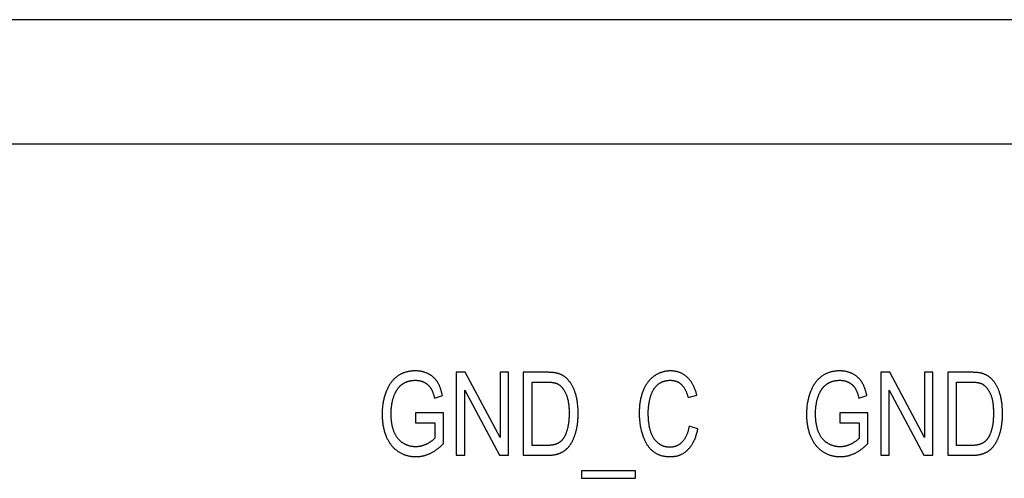
# Model space of a CAD drawing. Units: millimetres. Extents: x 1010 to 5033, y -1131 to 1713.
# Drawn here: x 2032 to 2056, y -286 to -275 of the extents above; entities that cross this region are included whole.
import ezdxf

# ---------------------------------------------------------------- set-up
doc = ezdxf.new("R2010")
doc.units = ezdxf.units.MM
doc.header["$LTSCALE"] = 23.1
doc.layers.get('0').update_dxf_attribs({"linetype": 'CONTINUOUS'})

msp = doc.modelspace()

# ---------------------------------------------------------------- linework, layer by layer
at = {"linetype": 'Continuous'}
for p, q in [((2233.747, -275.309), (1733.747, -275.309)), ((2233.747, -278.309), (1733.747, -278.309)), ((2042.995, -283.809), (2042.778, -283.809)), ((2042.778, -283.809), (2042.778, -285.809)), ((2043.836, -285.379), (2042.995, -283.809)), ((2044.039, -283.809), (2043.836, -283.809)), ((2043.836, -283.809), (2043.836, -285.379)), ((2044.039, -285.809), (2044.039, -283.809)), ((2044.394, -283.809), (2044.394, -285.809)), ((2053.232, -283.809), (2053.015, -283.809)), ((2053.015, -283.809), (2053.015, -285.809)), ((2054.073, -285.379), (2053.232, -283.809)), ((2054.276, -283.809), (2054.073, -283.809)), ((2054.073, -283.809), (2054.073, -285.379)), ((2054.276, -285.809), (2054.276, -283.809)), ((2054.631, -283.809), (2054.631, -285.809)), ((2044.606, -284.045), (2044.942, -284.045)), ((2044.606, -285.573), (2044.606, -284.045)), ((2054.843, -284.045), (2055.179, -284.045)), ((2054.843, -285.573), (2054.843, -284.045)), ((2042.981, -285.809), (2042.981, -284.238)), ((2042.981, -284.238), (2043.821, -285.809)), ((2053.218, -285.809), (2053.218, -284.238)), ((2053.218, -284.238), (2054.058, -285.809)), ((2042.253, -284.434), (2042.444, -284.369)), ((2048.369, -284.419), (2048.578, -284.358)), ((2052.49, -284.434), (2052.681, -284.369)), ((2042.468, -284.789), (2041.79, -284.79)), ((2041.79, -284.79), (2041.79, -285.025)), ((2042.468, -285.531), (2042.468, -284.789)), ((2052.705, -284.789), (2052.027, -284.79)), ((2052.027, -284.79), (2052.027, -285.025)), ((2052.705, -285.531), (2052.705, -284.789)), ((2041.79, -285.025), (2042.261, -285.025)), ((2042.261, -285.025), (2042.261, -285.397)), ((2048.605, -285.175), (2048.393, -285.108)), ((2052.027, -285.025), (2052.498, -285.025)), ((2052.498, -285.025), (2052.498, -285.397)), ((2044.948, -285.573), (2044.606, -285.573)), ((2055.185, -285.573), (2054.843, -285.573)), ((2042.778, -285.809), (2042.981, -285.809)), ((2043.821, -285.809), (2044.039, -285.809)), ((2044.394, -285.809), (2044.975, -285.809)), ((2053.015, -285.809), (2053.218, -285.809)), ((2054.058, -285.809), (2054.276, -285.809)), ((2054.631, -285.809), (2055.212, -285.809)), ((2047.104, -286.187), (2045.802, -286.187)), ((2045.802, -286.187), (2045.802, -286.364)), ((2047.104, -286.364), (2047.104, -286.187)), ((2045.802, -286.364), (2047.104, -286.364))]:
    msp.add_line(p, q, dxfattribs=at)
for points in [[(2041.789, -283.775), (2041.783, -283.775), (2041.765, -283.775), (2041.747, -283.776), (2041.73, -283.777), (2041.713, -283.778), (2041.696, -283.78), (2041.679, -283.782), (2041.662, -283.784), (2041.646, -283.787), (2041.63, -283.79), (2041.614, -283.793), (2041.598, -283.797), (2041.582, -283.801), (2041.567, -283.805), (2041.552, -283.81), (2041.537, -283.814), (2041.522, -283.82), (2041.507, -283.825), (2041.492, -283.831), (2041.478, -283.837), (2041.471, -283.84), (2041.463, -283.844), (2041.449, -283.85), (2041.435, -283.857), (2041.421, -283.865), (2041.407, -283.873), (2041.394, -283.881), (2041.38, -283.889), (2041.367, -283.898)], [(2042.102, -283.846), (2042.09, -283.84), (2042.078, -283.834), (2042.066, -283.829), (2042.054, -283.824), (2042.041, -283.819), (2042.029, -283.815), (2042.017, -283.811), (2042.004, -283.807), (2041.992, -283.803), (2041.979, -283.799), (2041.966, -283.796), (2041.953, -283.793), (2041.94, -283.79), (2041.927, -283.788), (2041.914, -283.785), (2041.901, -283.783), (2041.887, -283.781), (2041.874, -283.78), (2041.86, -283.778), (2041.846, -283.777), (2041.832, -283.776), (2041.818, -283.776), (2041.804, -283.775), (2041.789, -283.775)], [(2045.23, -283.838), (2045.221, -283.835), (2045.211, -283.833), (2045.201, -283.83), (2045.19, -283.828), (2045.178, -283.826), (2045.166, -283.824), (2045.153, -283.822), (2045.139, -283.82), (2045.125, -283.818), (2045.109, -283.816), (2045.093, -283.815), (2045.077, -283.813), (2045.059, -283.812), (2045.04, -283.811), (2045.021, -283.811), (2045.001, -283.81), (2044.979, -283.809), (2044.957, -283.809), (2044.394, -283.809)], [(2047.946, -283.775), (2047.93, -283.775), (2047.915, -283.776), (2047.9, -283.777), (2047.885, -283.778), (2047.87, -283.779), (2047.855, -283.781), (2047.841, -283.783), (2047.826, -283.785), (2047.812, -283.788), (2047.797, -283.791), (2047.79, -283.793), (2047.783, -283.794), (2047.769, -283.798), (2047.755, -283.802), (2047.741, -283.806), (2047.727, -283.811), (2047.713, -283.816), (2047.7, -283.821), (2047.686, -283.826), (2047.672, -283.832), (2047.659, -283.838), (2047.645, -283.845), (2047.632, -283.852), (2047.618, -283.859), (2047.605, -283.866), (2047.592, -283.874), (2047.578, -283.883), (2047.565, -283.891), (2047.557, -283.897)], [(2048.349, -283.928), (2048.339, -283.919), (2048.328, -283.909), (2048.317, -283.9), (2048.306, -283.891), (2048.295, -283.883), (2048.283, -283.875), (2048.272, -283.867), (2048.26, -283.86), (2048.248, -283.853), (2048.236, -283.846), (2048.224, -283.84), (2048.212, -283.833), (2048.206, -283.83), (2048.199, -283.827), (2048.187, -283.822), (2048.174, -283.817), (2048.161, -283.812), (2048.148, -283.807), (2048.135, -283.803), (2048.122, -283.799), (2048.108, -283.795), (2048.094, -283.792), (2048.08, -283.789), (2048.066, -283.786), (2048.052, -283.783), (2048.037, -283.781), (2048.023, -283.779), (2048.008, -283.778), (2047.993, -283.777), (2047.977, -283.776), (2047.962, -283.775), (2047.946, -283.775), (2047.946, -283.775)], [(2052.026, -283.775), (2052.02, -283.775), (2052.002, -283.775), (2051.984, -283.776), (2051.967, -283.777), (2051.95, -283.778), (2051.933, -283.78), (2051.916, -283.782), (2051.899, -283.784), (2051.883, -283.787), (2051.867, -283.79), (2051.851, -283.793), (2051.835, -283.797), (2051.819, -283.801), (2051.804, -283.805), (2051.789, -283.81), (2051.773, -283.814), (2051.759, -283.82), (2051.744, -283.825), (2051.729, -283.831), (2051.715, -283.837), (2051.707, -283.84), (2051.7, -283.844), (2051.686, -283.85), (2051.672, -283.857), (2051.658, -283.865), (2051.644, -283.873), (2051.631, -283.881), (2051.617, -283.889), (2051.604, -283.898)], [(2052.339, -283.846), (2052.327, -283.84), (2052.315, -283.834), (2052.303, -283.829), (2052.29, -283.824), (2052.278, -283.819), (2052.266, -283.815), (2052.254, -283.811), (2052.241, -283.807), (2052.228, -283.803), (2052.216, -283.799), (2052.203, -283.796), (2052.19, -283.793), (2052.177, -283.79), (2052.164, -283.788), (2052.151, -283.785), (2052.137, -283.783), (2052.124, -283.781), (2052.11, -283.78), (2052.097, -283.778), (2052.083, -283.777), (2052.069, -283.776), (2052.055, -283.776), (2052.041, -283.775), (2052.026, -283.775)], [(2055.467, -283.838), (2055.458, -283.835), (2055.448, -283.833), (2055.438, -283.83), (2055.427, -283.828), (2055.415, -283.826), (2055.403, -283.824), (2055.39, -283.822), (2055.376, -283.82), (2055.362, -283.818), (2055.346, -283.816), (2055.33, -283.815), (2055.314, -283.813), (2055.296, -283.812), (2055.277, -283.811), (2055.258, -283.811), (2055.237, -283.81), (2055.216, -283.809), (2055.194, -283.809), (2054.631, -283.809)], [(2041.367, -283.898), (2041.354, -283.907), (2041.342, -283.916), (2041.33, -283.925), (2041.318, -283.935), (2041.306, -283.944), (2041.294, -283.955), (2041.283, -283.965), (2041.271, -283.976), (2041.26, -283.988), (2041.249, -283.999), (2041.239, -284.012), (2041.228, -284.024), (2041.218, -284.037), (2041.207, -284.05), (2041.197, -284.063), (2041.188, -284.077), (2041.178, -284.092), (2041.168, -284.106), (2041.159, -284.122), (2041.15, -284.137), (2041.141, -284.153), (2041.132, -284.17), (2041.124, -284.187), (2041.115, -284.204), (2041.107, -284.222), (2041.099, -284.24), (2041.091, -284.259), (2041.085, -284.274)], [(2041.539, -284.057), (2041.548, -284.053), (2041.556, -284.049), (2041.565, -284.045), (2041.573, -284.041), (2041.582, -284.038), (2041.591, -284.034), (2041.601, -284.031), (2041.61, -284.028), (2041.62, -284.025), (2041.629, -284.022), (2041.639, -284.019), (2041.649, -284.017), (2041.659, -284.015), (2041.67, -284.013), (2041.68, -284.011), (2041.691, -284.009), (2041.702, -284.007), (2041.713, -284.006), (2041.724, -284.005), (2041.735, -284.004), (2041.747, -284.003), (2041.759, -284.002), (2041.771, -284.002), (2041.783, -284.002), (2041.79, -284.002)], [(2041.79, -284.002), (2041.8, -284.002), (2041.81, -284.002), (2041.819, -284.002), (2041.829, -284.003), (2041.838, -284.004), (2041.848, -284.005), (2041.857, -284.006), (2041.866, -284.007), (2041.875, -284.009), (2041.884, -284.01), (2041.893, -284.012), (2041.902, -284.014), (2041.911, -284.016), (2041.92, -284.018), (2041.928, -284.021), (2041.937, -284.024), (2041.945, -284.026), (2041.954, -284.029), (2041.962, -284.033), (2041.97, -284.036), (2041.978, -284.039), (2041.987, -284.043), (2041.995, -284.047), (2042.003, -284.051), (2042.011, -284.055)], [(2042.322, -284.042), (2042.316, -284.032), (2042.31, -284.023), (2042.303, -284.014), (2042.297, -284.005), (2042.29, -283.996), (2042.283, -283.987), (2042.276, -283.979), (2042.269, -283.971), (2042.261, -283.962), (2042.254, -283.954), (2042.246, -283.947), (2042.238, -283.939), (2042.23, -283.932), (2042.221, -283.924), (2042.213, -283.917), (2042.204, -283.91), (2042.195, -283.903), (2042.186, -283.896), (2042.177, -283.89), (2042.167, -283.883), (2042.158, -283.877), (2042.148, -283.871), (2042.138, -283.865), (2042.128, -283.859), (2042.117, -283.854), (2042.107, -283.848), (2042.102, -283.846)], [(2042.444, -284.369), (2042.44, -284.349), (2042.435, -284.329), (2042.43, -284.309), (2042.425, -284.29), (2042.42, -284.272), (2042.415, -284.254), (2042.41, -284.237), (2042.404, -284.22), (2042.399, -284.203), (2042.393, -284.187), (2042.387, -284.172), (2042.381, -284.157), (2042.375, -284.143), (2042.369, -284.128), (2042.362, -284.115), (2042.356, -284.102), (2042.349, -284.089), (2042.343, -284.077), (2042.336, -284.065), (2042.329, -284.053), (2042.322, -284.042)], [(2044.942, -284.045), (2044.96, -284.045), (2044.978, -284.046), (2044.996, -284.046), (2045.013, -284.047), (2045.029, -284.048), (2045.044, -284.049), (2045.059, -284.05), (2045.073, -284.051), (2045.086, -284.053), (2045.099, -284.055), (2045.111, -284.056), (2045.122, -284.058), (2045.133, -284.06), (2045.144, -284.063), (2045.154, -284.065), (2045.163, -284.067), (2045.172, -284.07), (2045.18, -284.072), (2045.188, -284.075), (2045.196, -284.078), (2045.203, -284.08), (2045.21, -284.083), (2045.216, -284.086)], [(2045.465, -283.982), (2045.458, -283.975), (2045.45, -283.967), (2045.443, -283.96), (2045.435, -283.952), (2045.426, -283.945), (2045.418, -283.938), (2045.41, -283.931), (2045.402, -283.925), (2045.393, -283.918), (2045.385, -283.912), (2045.376, -283.906), (2045.367, -283.9), (2045.358, -283.895), (2045.349, -283.889), (2045.34, -283.884), (2045.331, -283.879), (2045.321, -283.874), (2045.312, -283.869), (2045.302, -283.865), (2045.292, -283.86), (2045.282, -283.856), (2045.272, -283.852), (2045.262, -283.848), (2045.252, -283.845), (2045.241, -283.841), (2045.23, -283.838)], [(2045.654, -284.324), (2045.653, -284.319), (2045.647, -284.301), (2045.641, -284.284), (2045.635, -284.267), (2045.629, -284.251), (2045.623, -284.234), (2045.616, -284.219), (2045.61, -284.203), (2045.603, -284.188), (2045.596, -284.173), (2045.588, -284.158), (2045.581, -284.144), (2045.573, -284.13), (2045.565, -284.116), (2045.557, -284.103), (2045.549, -284.089), (2045.54, -284.076), (2045.531, -284.064), (2045.523, -284.051), (2045.513, -284.039), (2045.504, -284.027), (2045.495, -284.015), (2045.485, -284.004), (2045.475, -283.993), (2045.465, -283.982)], [(2047.557, -283.897), (2047.545, -283.905), (2047.532, -283.914), (2047.52, -283.924), (2047.508, -283.934), (2047.496, -283.944), (2047.485, -283.954), (2047.473, -283.964), (2047.462, -283.975), (2047.451, -283.986), (2047.441, -283.998), (2047.43, -284.01), (2047.42, -284.022), (2047.409, -284.034), (2047.399, -284.047), (2047.39, -284.06), (2047.38, -284.074), (2047.371, -284.087), (2047.361, -284.101), (2047.352, -284.116), (2047.344, -284.131), (2047.335, -284.146), (2047.326, -284.162), (2047.318, -284.178), (2047.31, -284.194), (2047.302, -284.211), (2047.295, -284.228), (2047.287, -284.246), (2047.286, -284.25)], [(2047.633, -284.112), (2047.641, -284.105), (2047.649, -284.098), (2047.658, -284.091), (2047.666, -284.085), (2047.675, -284.079), (2047.683, -284.073), (2047.692, -284.067), (2047.701, -284.062), (2047.71, -284.057), (2047.72, -284.052), (2047.729, -284.047), (2047.738, -284.043), (2047.748, -284.039), (2047.758, -284.035), (2047.768, -284.031), (2047.778, -284.027), (2047.788, -284.024), (2047.798, -284.021), (2047.809, -284.018), (2047.819, -284.015), (2047.83, -284.013), (2047.841, -284.011), (2047.852, -284.009), (2047.864, -284.007), (2047.875, -284.005), (2047.887, -284.004), (2047.899, -284.003), (2047.911, -284.002), (2047.923, -284.002), (2047.935, -284.002), (2047.941, -284.002)], [(2047.941, -284.002), (2047.943, -284.002), (2047.953, -284.002), (2047.963, -284.002), (2047.974, -284.003), (2047.984, -284.003), (2047.994, -284.004), (2048.003, -284.006), (2048.013, -284.007), (2048.023, -284.009), (2048.032, -284.011), (2048.041, -284.013), (2048.05, -284.015), (2048.059, -284.017), (2048.068, -284.02), (2048.077, -284.023), (2048.085, -284.026), (2048.093, -284.029), (2048.102, -284.032), (2048.11, -284.036), (2048.114, -284.038), (2048.118, -284.04), (2048.126, -284.044), (2048.134, -284.048), (2048.142, -284.053), (2048.149, -284.057), (2048.157, -284.062), (2048.164, -284.067), (2048.172, -284.072), (2048.179, -284.078), (2048.186, -284.084), (2048.193, -284.089), (2048.2, -284.096), (2048.207, -284.102)], [(2048.578, -284.358), (2048.577, -284.353), (2048.571, -284.331), (2048.566, -284.31), (2048.56, -284.29), (2048.553, -284.269), (2048.547, -284.25), (2048.54, -284.231), (2048.534, -284.212), (2048.526, -284.194), (2048.519, -284.177), (2048.511, -284.159), (2048.504, -284.143), (2048.496, -284.126), (2048.487, -284.111), (2048.479, -284.095), (2048.47, -284.08), (2048.461, -284.066), (2048.452, -284.051), (2048.443, -284.037), (2048.434, -284.024), (2048.424, -284.011), (2048.414, -283.998), (2048.404, -283.986), (2048.393, -283.973), (2048.383, -283.962), (2048.372, -283.95), (2048.361, -283.939), (2048.349, -283.928)], [(2051.604, -283.898), (2051.591, -283.907), (2051.579, -283.916), (2051.567, -283.925), (2051.555, -283.935), (2051.543, -283.944), (2051.531, -283.955), (2051.52, -283.965), (2051.508, -283.976), (2051.497, -283.988), (2051.486, -283.999), (2051.476, -284.012), (2051.465, -284.024), (2051.455, -284.037), (2051.444, -284.05), (2051.434, -284.063), (2051.425, -284.077), (2051.415, -284.092), (2051.405, -284.106), (2051.396, -284.122), (2051.387, -284.137), (2051.378, -284.153), (2051.369, -284.17), (2051.361, -284.187), (2051.352, -284.204), (2051.344, -284.222), (2051.336, -284.24), (2051.328, -284.259), (2051.322, -284.274)], [(2051.776, -284.057), (2051.785, -284.053), (2051.793, -284.049), (2051.802, -284.045), (2051.81, -284.041), (2051.819, -284.038), (2051.828, -284.034), (2051.838, -284.031), (2051.847, -284.028), (2051.857, -284.025), (2051.866, -284.022), (2051.876, -284.019), (2051.886, -284.017), (2051.896, -284.015), (2051.907, -284.013), (2051.917, -284.011), (2051.928, -284.009), (2051.939, -284.007), (2051.95, -284.006), (2051.961, -284.005), (2051.972, -284.004), (2051.984, -284.003), (2051.996, -284.002), (2052.008, -284.002), (2052.02, -284.002), (2052.027, -284.002)], [(2052.027, -284.002), (2052.037, -284.002), (2052.047, -284.002), (2052.056, -284.002), (2052.066, -284.003), (2052.075, -284.004), (2052.085, -284.005), (2052.094, -284.006), (2052.103, -284.007), (2052.112, -284.009), (2052.121, -284.01), (2052.13, -284.012), (2052.139, -284.014), (2052.148, -284.016), (2052.157, -284.018), (2052.165, -284.021), (2052.174, -284.024), (2052.182, -284.026), (2052.191, -284.029), (2052.199, -284.033), (2052.207, -284.036), (2052.215, -284.039), (2052.224, -284.043), (2052.232, -284.047), (2052.24, -284.051), (2052.248, -284.055)], [(2052.559, -284.042), (2052.553, -284.032), (2052.547, -284.023), (2052.54, -284.014), (2052.534, -284.005), (2052.527, -283.996), (2052.52, -283.987), (2052.513, -283.979), (2052.506, -283.971), (2052.498, -283.962), (2052.491, -283.954), (2052.483, -283.947), (2052.475, -283.939), (2052.467, -283.932), (2052.458, -283.924), (2052.45, -283.917), (2052.441, -283.91), (2052.432, -283.903), (2052.423, -283.896), (2052.414, -283.89), (2052.404, -283.883), (2052.395, -283.877), (2052.385, -283.871), (2052.375, -283.865), (2052.365, -283.859), (2052.354, -283.854), (2052.343, -283.848), (2052.339, -283.846)], [(2052.681, -284.369), (2052.677, -284.349), (2052.672, -284.329), (2052.667, -284.309), (2052.662, -284.29), (2052.657, -284.272), (2052.652, -284.254), (2052.647, -284.237), (2052.641, -284.22), (2052.635, -284.203), (2052.63, -284.187), (2052.624, -284.172), (2052.618, -284.157), (2052.612, -284.143), (2052.606, -284.128), (2052.599, -284.115), (2052.593, -284.102), (2052.586, -284.089), (2052.58, -284.077), (2052.573, -284.065), (2052.566, -284.053), (2052.559, -284.042)], [(2055.179, -284.045), (2055.197, -284.045), (2055.215, -284.046), (2055.233, -284.046), (2055.25, -284.047), (2055.266, -284.048), (2055.281, -284.049), (2055.296, -284.05), (2055.31, -284.051), (2055.323, -284.053), (2055.336, -284.055), (2055.348, -284.056), (2055.359, -284.058), (2055.37, -284.06), (2055.381, -284.063), (2055.391, -284.065), (2055.4, -284.067), (2055.409, -284.07), (2055.417, -284.072), (2055.425, -284.075), (2055.433, -284.078), (2055.44, -284.08), (2055.447, -284.083), (2055.453, -284.086)], [(2055.702, -283.982), (2055.695, -283.975), (2055.687, -283.967), (2055.679, -283.96), (2055.671, -283.952), (2055.663, -283.945), (2055.655, -283.938), (2055.647, -283.931), (2055.639, -283.925), (2055.63, -283.918), (2055.621, -283.912), (2055.613, -283.906), (2055.604, -283.9), (2055.595, -283.895), (2055.586, -283.889), (2055.577, -283.884), (2055.568, -283.879), (2055.558, -283.874), (2055.549, -283.869), (2055.539, -283.865), (2055.529, -283.86), (2055.519, -283.856), (2055.509, -283.852), (2055.499, -283.848), (2055.489, -283.845), (2055.478, -283.841), (2055.467, -283.838)], [(2055.891, -284.324), (2055.889, -284.319), (2055.884, -284.301), (2055.878, -284.284), (2055.872, -284.267), (2055.866, -284.251), (2055.86, -284.234), (2055.853, -284.219), (2055.847, -284.203), (2055.84, -284.188), (2055.833, -284.173), (2055.825, -284.158), (2055.818, -284.144), (2055.81, -284.13), (2055.802, -284.116), (2055.794, -284.103), (2055.786, -284.089), (2055.777, -284.076), (2055.768, -284.064), (2055.759, -284.051), (2055.75, -284.039), (2055.741, -284.027), (2055.731, -284.015), (2055.722, -284.004), (2055.712, -283.993), (2055.702, -283.982)], [(2041.085, -284.274), (2041.077, -284.297), (2041.068, -284.321), (2041.06, -284.344), (2041.053, -284.368), (2041.046, -284.391), (2041.039, -284.415), (2041.033, -284.44), (2041.027, -284.464), (2041.022, -284.489), (2041.017, -284.514), (2041.012, -284.539), (2041.008, -284.564), (2041.004, -284.589), (2041, -284.615), (2040.997, -284.641), (2040.995, -284.668), (2040.993, -284.694), (2040.991, -284.721), (2040.99, -284.748), (2040.989, -284.775), (2040.988, -284.803), (2040.988, -284.819)], [(2041.268, -284.4), (2041.27, -284.393), (2041.274, -284.381), (2041.278, -284.37), (2041.283, -284.359), (2041.287, -284.348), (2041.292, -284.337), (2041.296, -284.327), (2041.301, -284.316), (2041.306, -284.306), (2041.311, -284.296), (2041.316, -284.286), (2041.322, -284.276), (2041.327, -284.266), (2041.332, -284.256), (2041.338, -284.247), (2041.344, -284.238), (2041.35, -284.229), (2041.356, -284.22), (2041.362, -284.211), (2041.368, -284.202)], [(2041.368, -284.202), (2041.373, -284.195), (2041.379, -284.188), (2041.385, -284.181), (2041.39, -284.174), (2041.396, -284.167), (2041.402, -284.16), (2041.409, -284.154), (2041.415, -284.147), (2041.422, -284.141), (2041.428, -284.134), (2041.435, -284.128), (2041.442, -284.122), (2041.449, -284.116), (2041.456, -284.111), (2041.464, -284.105), (2041.471, -284.099), (2041.479, -284.094), (2041.487, -284.088), (2041.495, -284.083), (2041.503, -284.078), (2041.512, -284.073), (2041.52, -284.068), (2041.529, -284.063), (2041.538, -284.058), (2041.539, -284.057)], [(2042.011, -284.055), (2042.018, -284.059), (2042.025, -284.063), (2042.033, -284.068), (2042.04, -284.072), (2042.048, -284.077), (2042.055, -284.082), (2042.061, -284.087), (2042.068, -284.091), (2042.075, -284.096), (2042.081, -284.102), (2042.087, -284.107), (2042.093, -284.112), (2042.099, -284.117), (2042.105, -284.123), (2042.111, -284.128), (2042.116, -284.134), (2042.122, -284.14), (2042.127, -284.145), (2042.132, -284.151), (2042.137, -284.157), (2042.141, -284.163), (2042.146, -284.169), (2042.15, -284.175), (2042.155, -284.182), (2042.159, -284.188), (2042.163, -284.195)], [(2042.163, -284.195), (2042.168, -284.203), (2042.173, -284.211), (2042.178, -284.22), (2042.182, -284.23), (2042.187, -284.239), (2042.192, -284.25), (2042.197, -284.26), (2042.202, -284.271), (2042.206, -284.283), (2042.211, -284.295), (2042.216, -284.307), (2042.22, -284.32), (2042.225, -284.333), (2042.229, -284.347), (2042.234, -284.361), (2042.238, -284.376), (2042.242, -284.391), (2042.246, -284.406), (2042.25, -284.423), (2042.253, -284.434)], [(2045.216, -284.086), (2045.224, -284.09), (2045.231, -284.094), (2045.238, -284.098), (2045.246, -284.103), (2045.253, -284.108), (2045.26, -284.113), (2045.268, -284.118), (2045.275, -284.123), (2045.282, -284.129), (2045.289, -284.135), (2045.296, -284.142), (2045.303, -284.148), (2045.31, -284.155), (2045.317, -284.163), (2045.324, -284.17), (2045.331, -284.178), (2045.338, -284.187), (2045.344, -284.195), (2045.351, -284.204), (2045.358, -284.214), (2045.365, -284.223), (2045.371, -284.233), (2045.378, -284.244), (2045.385, -284.255), (2045.391, -284.266), (2045.398, -284.277), (2045.404, -284.29), (2045.411, -284.302), (2045.416, -284.313)], [(2047.286, -284.25), (2047.277, -284.27), (2047.27, -284.291), (2047.262, -284.312), (2047.255, -284.334), (2047.249, -284.356), (2047.242, -284.378), (2047.236, -284.401), (2047.231, -284.424), (2047.225, -284.447), (2047.22, -284.471), (2047.216, -284.495), (2047.211, -284.52), (2047.208, -284.545), (2047.204, -284.571), (2047.201, -284.597), (2047.198, -284.624), (2047.196, -284.651), (2047.194, -284.678), (2047.193, -284.707), (2047.191, -284.735), (2047.191, -284.764), (2047.191, -284.794)], [(2047.459, -284.409), (2047.459, -284.407), (2047.463, -284.393), (2047.467, -284.379), (2047.472, -284.365), (2047.476, -284.352), (2047.481, -284.338), (2047.486, -284.326), (2047.491, -284.313), (2047.497, -284.301), (2047.502, -284.289), (2047.508, -284.277), (2047.514, -284.265), (2047.52, -284.254), (2047.526, -284.243), (2047.533, -284.232), (2047.539, -284.222), (2047.546, -284.211), (2047.553, -284.201), (2047.56, -284.191), (2047.568, -284.182), (2047.575, -284.172), (2047.583, -284.163), (2047.591, -284.154), (2047.599, -284.145), (2047.607, -284.137), (2047.615, -284.128), (2047.624, -284.12), (2047.633, -284.112)], [(2048.207, -284.102), (2048.215, -284.109), (2048.222, -284.116), (2048.229, -284.124), (2048.236, -284.132), (2048.243, -284.14), (2048.249, -284.149), (2048.256, -284.158), (2048.263, -284.167), (2048.27, -284.177), (2048.276, -284.187), (2048.283, -284.198), (2048.289, -284.209), (2048.295, -284.22), (2048.301, -284.232), (2048.308, -284.245), (2048.314, -284.257), (2048.319, -284.271), (2048.325, -284.284), (2048.331, -284.299), (2048.337, -284.313), (2048.342, -284.328), (2048.347, -284.344), (2048.353, -284.36), (2048.358, -284.377), (2048.363, -284.394), (2048.368, -284.412), (2048.369, -284.419)], [(2051.322, -284.274), (2051.314, -284.297), (2051.305, -284.321), (2051.297, -284.344), (2051.29, -284.368), (2051.283, -284.391), (2051.276, -284.415), (2051.27, -284.44), (2051.264, -284.464), (2051.259, -284.489), (2051.254, -284.514), (2051.249, -284.539), (2051.245, -284.564), (2051.241, -284.589), (2051.237, -284.615), (2051.234, -284.641), (2051.232, -284.668), (2051.23, -284.694), (2051.228, -284.721), (2051.227, -284.748), (2051.226, -284.775), (2051.225, -284.803), (2051.225, -284.819)], [(2051.505, -284.4), (2051.507, -284.393), (2051.511, -284.381), (2051.515, -284.37), (2051.52, -284.359), (2051.524, -284.348), (2051.529, -284.337), (2051.533, -284.327), (2051.538, -284.316), (2051.543, -284.306), (2051.548, -284.296), (2051.553, -284.286), (2051.558, -284.276), (2051.564, -284.266), (2051.569, -284.256), (2051.575, -284.247), (2051.581, -284.238), (2051.587, -284.229), (2051.593, -284.22), (2051.599, -284.211), (2051.605, -284.202)], [(2051.605, -284.202), (2051.61, -284.195), (2051.616, -284.188), (2051.622, -284.181), (2051.627, -284.174), (2051.633, -284.167), (2051.639, -284.16), (2051.646, -284.154), (2051.652, -284.147), (2051.659, -284.141), (2051.665, -284.134), (2051.672, -284.128), (2051.679, -284.122), (2051.686, -284.116), (2051.693, -284.111), (2051.701, -284.105), (2051.708, -284.099), (2051.716, -284.094), (2051.724, -284.088), (2051.732, -284.083), (2051.74, -284.078), (2051.749, -284.073), (2051.757, -284.068), (2051.766, -284.063), (2051.775, -284.058), (2051.776, -284.057)], [(2052.248, -284.055), (2052.255, -284.059), (2052.262, -284.063), (2052.27, -284.068), (2052.277, -284.072), (2052.284, -284.077), (2052.292, -284.082), (2052.298, -284.087), (2052.305, -284.091), (2052.312, -284.096), (2052.318, -284.102), (2052.324, -284.107), (2052.33, -284.112), (2052.336, -284.117), (2052.342, -284.123), (2052.348, -284.128), (2052.353, -284.134), (2052.358, -284.14), (2052.364, -284.145), (2052.369, -284.151), (2052.374, -284.157), (2052.378, -284.163), (2052.383, -284.169), (2052.387, -284.175), (2052.392, -284.182), (2052.396, -284.188), (2052.4, -284.195)], [(2052.4, -284.195), (2052.405, -284.203), (2052.41, -284.211), (2052.415, -284.22), (2052.419, -284.23), (2052.424, -284.239), (2052.429, -284.25), (2052.434, -284.26), (2052.439, -284.271), (2052.443, -284.283), (2052.448, -284.295), (2052.453, -284.307), (2052.457, -284.32), (2052.462, -284.333), (2052.466, -284.347), (2052.47, -284.361), (2052.475, -284.376), (2052.479, -284.391), (2052.483, -284.406), (2052.487, -284.423), (2052.49, -284.434)], [(2055.453, -284.086), (2055.461, -284.09), (2055.468, -284.094), (2055.475, -284.098), (2055.483, -284.103), (2055.49, -284.108), (2055.497, -284.113), (2055.504, -284.118), (2055.512, -284.123), (2055.519, -284.129), (2055.526, -284.135), (2055.533, -284.142), (2055.54, -284.148), (2055.547, -284.155), (2055.554, -284.163), (2055.561, -284.17), (2055.568, -284.178), (2055.575, -284.187), (2055.581, -284.195), (2055.588, -284.204), (2055.595, -284.214), (2055.602, -284.223), (2055.608, -284.233), (2055.615, -284.244), (2055.622, -284.255), (2055.628, -284.266), (2055.635, -284.277), (2055.641, -284.29), (2055.648, -284.302), (2055.653, -284.313)], [(2041.206, -284.802), (2041.206, -284.798), (2041.207, -284.776), (2041.207, -284.754), (2041.208, -284.732), (2041.209, -284.71), (2041.211, -284.689), (2041.212, -284.668), (2041.215, -284.647), (2041.217, -284.627), (2041.22, -284.607), (2041.222, -284.587), (2041.226, -284.567), (2041.229, -284.548), (2041.233, -284.529), (2041.237, -284.51), (2041.242, -284.491), (2041.246, -284.472), (2041.251, -284.454), (2041.256, -284.436), (2041.262, -284.418), (2041.268, -284.4)], [(2045.416, -284.313), (2045.422, -284.326), (2045.428, -284.339), (2045.434, -284.353), (2045.439, -284.368), (2045.445, -284.383), (2045.45, -284.399), (2045.455, -284.416), (2045.46, -284.433), (2045.464, -284.451), (2045.469, -284.469), (2045.473, -284.488), (2045.476, -284.508), (2045.48, -284.529), (2045.483, -284.551), (2045.486, -284.573), (2045.489, -284.596), (2045.491, -284.62), (2045.493, -284.644), (2045.495, -284.67), (2045.497, -284.696), (2045.498, -284.723), (2045.499, -284.751), (2045.499, -284.78), (2045.499, -284.794)], [(2045.717, -284.797), (2045.717, -284.769), (2045.716, -284.741), (2045.715, -284.713), (2045.714, -284.686), (2045.712, -284.659), (2045.71, -284.632), (2045.708, -284.606), (2045.705, -284.581), (2045.702, -284.555), (2045.699, -284.531), (2045.695, -284.506), (2045.691, -284.482), (2045.687, -284.458), (2045.682, -284.435), (2045.677, -284.412), (2045.672, -284.389), (2045.666, -284.367), (2045.66, -284.345), (2045.654, -284.324)], [(2047.409, -284.803), (2047.409, -284.79), (2047.409, -284.768), (2047.41, -284.746), (2047.41, -284.724), (2047.412, -284.703), (2047.413, -284.681), (2047.415, -284.66), (2047.417, -284.638), (2047.419, -284.617), (2047.422, -284.596), (2047.425, -284.575), (2047.428, -284.554), (2047.431, -284.533), (2047.435, -284.512), (2047.439, -284.491), (2047.444, -284.471), (2047.448, -284.45), (2047.453, -284.43), (2047.459, -284.409)], [(2051.443, -284.802), (2051.443, -284.798), (2051.444, -284.776), (2051.444, -284.754), (2051.445, -284.732), (2051.446, -284.71), (2051.448, -284.689), (2051.449, -284.668), (2051.451, -284.647), (2051.454, -284.627), (2051.456, -284.607), (2051.459, -284.587), (2051.463, -284.567), (2051.466, -284.548), (2051.47, -284.529), (2051.474, -284.51), (2051.478, -284.491), (2051.483, -284.472), (2051.488, -284.454), (2051.493, -284.436), (2051.499, -284.418), (2051.505, -284.4)], [(2055.653, -284.313), (2055.659, -284.326), (2055.665, -284.339), (2055.671, -284.353), (2055.676, -284.368), (2055.682, -284.383), (2055.687, -284.399), (2055.692, -284.416), (2055.697, -284.433), (2055.701, -284.451), (2055.705, -284.469), (2055.71, -284.488), (2055.713, -284.508), (2055.717, -284.529), (2055.72, -284.551), (2055.723, -284.573), (2055.726, -284.596), (2055.728, -284.62), (2055.73, -284.644), (2055.732, -284.67), (2055.734, -284.696), (2055.735, -284.723), (2055.735, -284.751), (2055.736, -284.78), (2055.736, -284.794)], [(2055.954, -284.797), (2055.954, -284.769), (2055.953, -284.741), (2055.952, -284.713), (2055.951, -284.686), (2055.949, -284.659), (2055.947, -284.632), (2055.945, -284.606), (2055.942, -284.581), (2055.939, -284.555), (2055.936, -284.531), (2055.932, -284.506), (2055.928, -284.482), (2055.924, -284.458), (2055.919, -284.435), (2055.914, -284.412), (2055.909, -284.389), (2055.903, -284.367), (2055.897, -284.345), (2055.891, -284.324)], [(2040.988, -284.819), (2040.988, -284.823), (2040.988, -284.851), (2040.989, -284.878), (2040.99, -284.905), (2040.992, -284.931), (2040.994, -284.957), (2040.996, -284.983), (2040.999, -285.008), (2041.002, -285.033), (2041.006, -285.058), (2041.01, -285.082), (2041.014, -285.107), (2041.019, -285.13), (2041.024, -285.154), (2041.029, -285.177), (2041.035, -285.2), (2041.041, -285.223), (2041.048, -285.245), (2041.055, -285.267), (2041.062, -285.289), (2041.07, -285.31), (2041.078, -285.331), (2041.086, -285.352)], [(2041.28, -285.25), (2041.273, -285.235), (2041.268, -285.219), (2041.262, -285.203), (2041.257, -285.186), (2041.252, -285.169), (2041.247, -285.152), (2041.242, -285.134), (2041.238, -285.115), (2041.234, -285.097), (2041.23, -285.077), (2041.226, -285.057), (2041.223, -285.037), (2041.22, -285.016), (2041.217, -284.995), (2041.215, -284.973), (2041.212, -284.95), (2041.211, -284.927), (2041.209, -284.903), (2041.208, -284.879), (2041.207, -284.853), (2041.207, -284.828), (2041.206, -284.802)], [(2045.499, -284.794), (2045.499, -284.821), (2045.498, -284.847), (2045.498, -284.872), (2045.497, -284.897), (2045.495, -284.921), (2045.494, -284.945), (2045.492, -284.968), (2045.49, -284.99), (2045.487, -285.011), (2045.485, -285.032), (2045.482, -285.053), (2045.479, -285.073), (2045.476, -285.092), (2045.472, -285.111), (2045.469, -285.129), (2045.465, -285.146), (2045.461, -285.164), (2045.456, -285.18)], [(2045.675, -285.202), (2045.679, -285.182), (2045.684, -285.162), (2045.688, -285.142), (2045.692, -285.121), (2045.695, -285.1), (2045.698, -285.078), (2045.702, -285.056), (2045.704, -285.033), (2045.707, -285.01), (2045.709, -284.986), (2045.711, -284.962), (2045.713, -284.937), (2045.714, -284.912), (2045.716, -284.886), (2045.716, -284.859), (2045.717, -284.832), (2045.717, -284.804), (2045.717, -284.797)], [(2047.191, -284.794), (2047.191, -284.804), (2047.191, -284.833), (2047.192, -284.862), (2047.193, -284.89), (2047.195, -284.918), (2047.197, -284.946), (2047.199, -284.974), (2047.202, -285.001), (2047.205, -285.028), (2047.209, -285.055), (2047.213, -285.081), (2047.217, -285.107), (2047.222, -285.133), (2047.227, -285.158), (2047.233, -285.184), (2047.239, -285.209), (2047.245, -285.233), (2047.252, -285.258), (2047.259, -285.282), (2047.267, -285.306), (2047.275, -285.33)], [(2047.468, -285.239), (2047.462, -285.22), (2047.457, -285.201), (2047.452, -285.182), (2047.447, -285.162), (2047.442, -285.141), (2047.438, -285.12), (2047.434, -285.099), (2047.43, -285.077), (2047.427, -285.055), (2047.424, -285.032), (2047.421, -285.009), (2047.418, -284.985), (2047.416, -284.96), (2047.414, -284.936), (2047.412, -284.91), (2047.411, -284.884), (2047.41, -284.858), (2047.409, -284.831), (2047.409, -284.803)], [(2051.225, -284.819), (2051.225, -284.823), (2051.225, -284.851), (2051.226, -284.878), (2051.227, -284.905), (2051.229, -284.931), (2051.231, -284.957), (2051.233, -284.983), (2051.236, -285.008), (2051.239, -285.033), (2051.243, -285.058), (2051.247, -285.082), (2051.251, -285.107), (2051.256, -285.13), (2051.261, -285.154), (2051.266, -285.177), (2051.272, -285.2), (2051.278, -285.223), (2051.285, -285.245), (2051.292, -285.267), (2051.299, -285.289), (2051.307, -285.31), (2051.315, -285.331), (2051.323, -285.352)], [(2051.517, -285.25), (2051.51, -285.235), (2051.505, -285.219), (2051.499, -285.203), (2051.494, -285.186), (2051.488, -285.169), (2051.484, -285.152), (2051.479, -285.134), (2051.475, -285.115), (2051.471, -285.097), (2051.467, -285.077), (2051.463, -285.057), (2051.46, -285.037), (2051.457, -285.016), (2051.454, -284.995), (2051.452, -284.973), (2051.449, -284.95), (2051.448, -284.927), (2051.446, -284.903), (2051.445, -284.879), (2051.444, -284.853), (2051.444, -284.828), (2051.443, -284.802)], [(2055.736, -284.794), (2055.736, -284.821), (2055.735, -284.847), (2055.735, -284.872), (2055.734, -284.897), (2055.732, -284.921), (2055.731, -284.945), (2055.729, -284.968), (2055.727, -284.99), (2055.724, -285.011), (2055.722, -285.032), (2055.719, -285.053), (2055.716, -285.073), (2055.713, -285.092), (2055.709, -285.111), (2055.706, -285.129), (2055.702, -285.146), (2055.698, -285.164), (2055.693, -285.18)], [(2055.912, -285.202), (2055.916, -285.182), (2055.921, -285.162), (2055.925, -285.142), (2055.928, -285.121), (2055.932, -285.1), (2055.935, -285.078), (2055.939, -285.056), (2055.941, -285.033), (2055.944, -285.01), (2055.946, -284.986), (2055.948, -284.962), (2055.95, -284.937), (2055.951, -284.912), (2055.953, -284.886), (2055.953, -284.859), (2055.954, -284.832), (2055.954, -284.804), (2055.954, -284.797)], [(2045.456, -285.18), (2045.454, -285.191), (2045.449, -285.206), (2045.445, -285.22), (2045.44, -285.234), (2045.436, -285.248), (2045.431, -285.261), (2045.427, -285.274), (2045.422, -285.286), (2045.417, -285.298), (2045.412, -285.31), (2045.407, -285.321), (2045.402, -285.332), (2045.397, -285.343), (2045.391, -285.353), (2045.386, -285.363), (2045.38, -285.373), (2045.375, -285.382), (2045.369, -285.391), (2045.363, -285.4), (2045.358, -285.409), (2045.352, -285.417), (2045.346, -285.425), (2045.34, -285.433)], [(2045.565, -285.494), (2045.572, -285.482), (2045.578, -285.47), (2045.584, -285.458), (2045.591, -285.446), (2045.597, -285.432), (2045.603, -285.419), (2045.609, -285.405), (2045.615, -285.39), (2045.621, -285.375), (2045.627, -285.36), (2045.633, -285.344), (2045.639, -285.328), (2045.644, -285.311), (2045.65, -285.293), (2045.655, -285.276), (2045.66, -285.257), (2045.665, -285.239), (2045.67, -285.219), (2045.675, -285.202)], [(2048.393, -285.108), (2048.393, -285.112), (2048.389, -285.132), (2048.385, -285.152), (2048.381, -285.171), (2048.376, -285.19), (2048.372, -285.208), (2048.367, -285.225), (2048.362, -285.242), (2048.357, -285.259), (2048.351, -285.275), (2048.346, -285.29), (2048.34, -285.305), (2048.334, -285.319), (2048.328, -285.334), (2048.322, -285.347), (2048.315, -285.36), (2048.309, -285.373), (2048.302, -285.386), (2048.295, -285.397), (2048.288, -285.409), (2048.281, -285.42), (2048.274, -285.431), (2048.266, -285.442), (2048.258, -285.452), (2048.251, -285.461), (2048.243, -285.471), (2048.235, -285.48), (2048.226, -285.489)], [(2048.365, -285.673), (2048.377, -285.661), (2048.389, -285.648), (2048.4, -285.635), (2048.411, -285.622), (2048.422, -285.608), (2048.433, -285.594), (2048.443, -285.58), (2048.454, -285.564), (2048.464, -285.549), (2048.474, -285.533), (2048.483, -285.517), (2048.493, -285.5), (2048.502, -285.482), (2048.511, -285.464), (2048.519, -285.446), (2048.528, -285.427), (2048.536, -285.407), (2048.544, -285.387), (2048.552, -285.367), (2048.559, -285.345), (2048.567, -285.323), (2048.574, -285.301), (2048.58, -285.278), (2048.587, -285.254), (2048.593, -285.229), (2048.599, -285.204), (2048.604, -285.178), (2048.605, -285.175)], [(2055.693, -285.18), (2055.69, -285.191), (2055.686, -285.206), (2055.682, -285.22), (2055.677, -285.234), (2055.673, -285.248), (2055.668, -285.261), (2055.664, -285.274), (2055.659, -285.286), (2055.654, -285.298), (2055.649, -285.31), (2055.644, -285.321), (2055.639, -285.332), (2055.634, -285.343), (2055.628, -285.353), (2055.623, -285.363), (2055.617, -285.373), (2055.612, -285.382), (2055.606, -285.391), (2055.6, -285.4), (2055.595, -285.409), (2055.589, -285.417), (2055.583, -285.425), (2055.577, -285.433)], [(2055.802, -285.494), (2055.809, -285.482), (2055.815, -285.47), (2055.821, -285.458), (2055.828, -285.446), (2055.834, -285.432), (2055.84, -285.419), (2055.846, -285.405), (2055.852, -285.39), (2055.858, -285.375), (2055.864, -285.36), (2055.87, -285.344), (2055.876, -285.328), (2055.881, -285.311), (2055.887, -285.293), (2055.892, -285.276), (2055.897, -285.257), (2055.902, -285.239), (2055.907, -285.219), (2055.912, -285.202)], [(2041.086, -285.352), (2041.09, -285.363), (2041.098, -285.38), (2041.106, -285.398), (2041.114, -285.415), (2041.123, -285.431), (2041.131, -285.447), (2041.14, -285.463), (2041.149, -285.478), (2041.158, -285.493), (2041.168, -285.508), (2041.178, -285.522), (2041.187, -285.536), (2041.198, -285.55), (2041.208, -285.563), (2041.218, -285.576), (2041.229, -285.589), (2041.24, -285.601), (2041.251, -285.613), (2041.263, -285.625), (2041.275, -285.637), (2041.286, -285.648), (2041.299, -285.659), (2041.311, -285.669), (2041.324, -285.679), (2041.336, -285.689), (2041.35, -285.699), (2041.363, -285.709), (2041.377, -285.718)], [(2041.494, -285.518), (2041.485, -285.512), (2041.475, -285.505), (2041.466, -285.499), (2041.457, -285.492), (2041.448, -285.485), (2041.439, -285.478), (2041.43, -285.47), (2041.422, -285.463), (2041.413, -285.455), (2041.405, -285.447), (2041.397, -285.438), (2041.389, -285.429), (2041.381, -285.42), (2041.374, -285.411), (2041.366, -285.402), (2041.359, -285.392), (2041.351, -285.382), (2041.344, -285.372), (2041.337, -285.361), (2041.33, -285.35), (2041.324, -285.339), (2041.317, -285.328), (2041.311, -285.316), (2041.304, -285.304), (2041.298, -285.292), (2041.292, -285.279), (2041.287, -285.266), (2041.281, -285.253), (2041.28, -285.25)], [(2042.261, -285.397), (2042.254, -285.404), (2042.248, -285.411), (2042.241, -285.417), (2042.234, -285.424), (2042.227, -285.431), (2042.219, -285.438), (2042.211, -285.444), (2042.203, -285.451), (2042.195, -285.458), (2042.186, -285.464), (2042.177, -285.471), (2042.167, -285.477), (2042.158, -285.484), (2042.148, -285.491), (2042.137, -285.497), (2042.126, -285.504), (2042.115, -285.51), (2042.104, -285.517), (2042.092, -285.523), (2042.08, -285.53), (2042.067, -285.536), (2042.062, -285.539)], [(2045.34, -285.433), (2045.335, -285.438), (2045.331, -285.443), (2045.327, -285.448), (2045.322, -285.453), (2045.318, -285.457), (2045.313, -285.462), (2045.308, -285.467), (2045.303, -285.471), (2045.298, -285.476), (2045.293, -285.48), (2045.287, -285.484), (2045.282, -285.488), (2045.276, -285.492), (2045.271, -285.496), (2045.265, -285.5), (2045.259, -285.504), (2045.253, -285.508), (2045.246, -285.512), (2045.24, -285.515), (2045.233, -285.519), (2045.227, -285.522), (2045.22, -285.526), (2045.213, -285.529), (2045.205, -285.532), (2045.198, -285.535), (2045.196, -285.536)], [(2047.275, -285.33), (2047.279, -285.342), (2047.286, -285.362), (2047.293, -285.381), (2047.301, -285.4), (2047.309, -285.419), (2047.317, -285.436), (2047.325, -285.454), (2047.333, -285.471), (2047.341, -285.487), (2047.35, -285.503), (2047.359, -285.518), (2047.368, -285.533), (2047.377, -285.548), (2047.386, -285.562), (2047.395, -285.576), (2047.405, -285.589), (2047.415, -285.602), (2047.425, -285.615), (2047.435, -285.627), (2047.445, -285.639), (2047.455, -285.651), (2047.466, -285.662), (2047.477, -285.673), (2047.488, -285.683), (2047.499, -285.693), (2047.51, -285.703), (2047.521, -285.712)], [(2047.653, -285.523), (2047.645, -285.516), (2047.64, -285.513), (2047.636, -285.51), (2047.628, -285.502), (2047.62, -285.495), (2047.612, -285.488), (2047.604, -285.48), (2047.596, -285.472), (2047.589, -285.463), (2047.581, -285.455), (2047.574, -285.446), (2047.567, -285.437), (2047.56, -285.428), (2047.553, -285.418), (2047.546, -285.409), (2047.54, -285.399), (2047.533, -285.388), (2047.527, -285.378), (2047.521, -285.367), (2047.515, -285.356), (2047.509, -285.344), (2047.504, -285.332), (2047.498, -285.32), (2047.493, -285.308), (2047.488, -285.295), (2047.482, -285.282), (2047.478, -285.269), (2047.473, -285.255), (2047.468, -285.241), (2047.468, -285.239)], [(2051.323, -285.352), (2051.327, -285.363), (2051.335, -285.38), (2051.343, -285.398), (2051.351, -285.415), (2051.36, -285.431), (2051.368, -285.447), (2051.377, -285.463), (2051.386, -285.478), (2051.395, -285.493), (2051.405, -285.508), (2051.415, -285.522), (2051.424, -285.536), (2051.435, -285.55), (2051.445, -285.563), (2051.455, -285.576), (2051.466, -285.589), (2051.477, -285.601), (2051.488, -285.613), (2051.5, -285.625), (2051.511, -285.637), (2051.523, -285.648), (2051.536, -285.659), (2051.548, -285.669), (2051.561, -285.679), (2051.573, -285.689), (2051.587, -285.699), (2051.6, -285.709), (2051.614, -285.718)], [(2051.731, -285.518), (2051.722, -285.512), (2051.712, -285.505), (2051.703, -285.499), (2051.694, -285.492), (2051.685, -285.485), (2051.676, -285.478), (2051.667, -285.47), (2051.659, -285.463), (2051.65, -285.455), (2051.642, -285.447), (2051.634, -285.438), (2051.626, -285.429), (2051.618, -285.42), (2051.61, -285.411), (2051.603, -285.402), (2051.595, -285.392), (2051.588, -285.382), (2051.581, -285.372), (2051.574, -285.361), (2051.567, -285.35), (2051.561, -285.339), (2051.554, -285.328), (2051.548, -285.316), (2051.541, -285.304), (2051.535, -285.292), (2051.529, -285.279), (2051.523, -285.266), (2051.518, -285.253), (2051.517, -285.25)], [(2052.498, -285.397), (2052.491, -285.404), (2052.485, -285.411), (2052.478, -285.417), (2052.471, -285.424), (2052.464, -285.431), (2052.456, -285.438), (2052.448, -285.444), (2052.44, -285.451), (2052.432, -285.458), (2052.423, -285.464), (2052.414, -285.471), (2052.404, -285.477), (2052.395, -285.484), (2052.385, -285.491), (2052.374, -285.497), (2052.363, -285.504), (2052.352, -285.51), (2052.341, -285.517), (2052.329, -285.523), (2052.317, -285.53), (2052.304, -285.536), (2052.299, -285.539)], [(2055.577, -285.433), (2055.572, -285.438), (2055.568, -285.443), (2055.564, -285.448), (2055.559, -285.453), (2055.555, -285.457), (2055.55, -285.462), (2055.545, -285.467), (2055.54, -285.471), (2055.535, -285.476), (2055.53, -285.48), (2055.524, -285.484), (2055.519, -285.488), (2055.513, -285.492), (2055.508, -285.496), (2055.502, -285.5), (2055.496, -285.504), (2055.49, -285.508), (2055.483, -285.512), (2055.477, -285.515), (2055.47, -285.519), (2055.464, -285.522), (2055.457, -285.526), (2055.45, -285.529), (2055.442, -285.532), (2055.435, -285.535), (2055.432, -285.536)], [(2041.794, -285.605), (2041.782, -285.604), (2041.77, -285.604), (2041.758, -285.603), (2041.746, -285.603), (2041.734, -285.601), (2041.723, -285.6), (2041.711, -285.599), (2041.7, -285.597), (2041.688, -285.595), (2041.677, -285.592), (2041.665, -285.59), (2041.654, -285.587), (2041.643, -285.584), (2041.632, -285.581), (2041.62, -285.577), (2041.609, -285.573), (2041.598, -285.569), (2041.587, -285.565), (2041.576, -285.56), (2041.565, -285.556), (2041.554, -285.55), (2041.543, -285.545), (2041.532, -285.54), (2041.521, -285.534), (2041.511, -285.528), (2041.5, -285.521), (2041.494, -285.518)], [(2042.062, -285.539), (2042.06, -285.54), (2042.049, -285.546), (2042.038, -285.551), (2042.027, -285.556), (2042.016, -285.56), (2042.005, -285.565), (2041.994, -285.569), (2041.983, -285.573), (2041.972, -285.576), (2041.961, -285.58), (2041.95, -285.583), (2041.938, -285.586), (2041.927, -285.589), (2041.916, -285.591), (2041.905, -285.594), (2041.894, -285.596), (2041.883, -285.598), (2041.872, -285.599), (2041.861, -285.601), (2041.85, -285.602), (2041.839, -285.603), (2041.827, -285.604), (2041.816, -285.604), (2041.805, -285.604), (2041.794, -285.605)], [(2042.146, -285.765), (2042.161, -285.758), (2042.175, -285.75), (2042.19, -285.743), (2042.205, -285.735), (2042.22, -285.726), (2042.235, -285.717), (2042.25, -285.708), (2042.265, -285.698), (2042.28, -285.688), (2042.295, -285.677), (2042.311, -285.666), (2042.326, -285.655), (2042.342, -285.643), (2042.358, -285.63), (2042.373, -285.617), (2042.389, -285.604), (2042.405, -285.59), (2042.421, -285.575), (2042.438, -285.56), (2042.454, -285.545), (2042.468, -285.531)], [(2045.196, -285.536), (2045.188, -285.539), (2045.18, -285.542), (2045.172, -285.545), (2045.164, -285.548), (2045.155, -285.55), (2045.146, -285.553), (2045.136, -285.555), (2045.126, -285.557), (2045.116, -285.559), (2045.106, -285.561), (2045.095, -285.563), (2045.083, -285.565), (2045.071, -285.566), (2045.059, -285.568), (2045.046, -285.569), (2045.033, -285.57), (2045.019, -285.571), (2045.005, -285.572), (2044.99, -285.572), (2044.975, -285.573), (2044.96, -285.573), (2044.948, -285.573)], [(2045.228, -285.776), (2045.233, -285.774), (2045.243, -285.771), (2045.253, -285.768), (2045.262, -285.764), (2045.272, -285.761), (2045.281, -285.757), (2045.29, -285.753), (2045.3, -285.749), (2045.309, -285.745), (2045.317, -285.741), (2045.326, -285.737), (2045.335, -285.732), (2045.343, -285.728), (2045.351, -285.723), (2045.36, -285.718), (2045.368, -285.713), (2045.375, -285.708), (2045.383, -285.703), (2045.391, -285.698), (2045.398, -285.692), (2045.405, -285.687), (2045.412, -285.681), (2045.419, -285.676)], [(2045.419, -285.676), (2045.426, -285.67), (2045.433, -285.663), (2045.44, -285.657), (2045.447, -285.65), (2045.454, -285.643), (2045.461, -285.636), (2045.468, -285.629), (2045.475, -285.621), (2045.482, -285.613), (2045.489, -285.604), (2045.496, -285.596), (2045.503, -285.587), (2045.51, -285.578), (2045.517, -285.568), (2045.524, -285.558), (2045.531, -285.548), (2045.538, -285.538), (2045.545, -285.527), (2045.552, -285.516), (2045.559, -285.505), (2045.565, -285.494)], [(2047.521, -285.712), (2047.532, -285.721), (2047.543, -285.729), (2047.554, -285.737), (2047.566, -285.745), (2047.577, -285.752), (2047.589, -285.759), (2047.601, -285.766), (2047.613, -285.772), (2047.626, -285.778), (2047.639, -285.784), (2047.652, -285.79), (2047.665, -285.796), (2047.679, -285.801), (2047.692, -285.806), (2047.707, -285.81), (2047.721, -285.814), (2047.736, -285.819), (2047.751, -285.822), (2047.766, -285.826), (2047.781, -285.829), (2047.797, -285.832), (2047.813, -285.834), (2047.83, -285.837), (2047.847, -285.838), (2047.864, -285.84), (2047.881, -285.841), (2047.899, -285.842), (2047.917, -285.843), (2047.936, -285.843), (2047.943, -285.843)], [(2047.925, -285.617), (2047.915, -285.617), (2047.905, -285.616), (2047.895, -285.616), (2047.885, -285.615), (2047.875, -285.614), (2047.865, -285.613), (2047.855, -285.611), (2047.845, -285.61), (2047.835, -285.608), (2047.831, -285.607), (2047.826, -285.606), (2047.816, -285.603), (2047.807, -285.601), (2047.797, -285.598), (2047.788, -285.595), (2047.778, -285.592), (2047.769, -285.588), (2047.76, -285.584), (2047.75, -285.58), (2047.741, -285.576), (2047.732, -285.572), (2047.723, -285.567), (2047.714, -285.562), (2047.704, -285.557), (2047.695, -285.552), (2047.686, -285.546), (2047.677, -285.54), (2047.668, -285.534), (2047.659, -285.527), (2047.653, -285.523)], [(2048.226, -285.489), (2048.218, -285.497), (2048.21, -285.504), (2048.202, -285.512), (2048.194, -285.519), (2048.186, -285.526), (2048.178, -285.533), (2048.169, -285.539), (2048.161, -285.545), (2048.152, -285.551), (2048.143, -285.556), (2048.135, -285.562), (2048.126, -285.567), (2048.117, -285.572), (2048.108, -285.576), (2048.099, -285.581), (2048.094, -285.583), (2048.09, -285.585), (2048.08, -285.588), (2048.071, -285.592), (2048.062, -285.595), (2048.052, -285.598), (2048.042, -285.601), (2048.032, -285.604), (2048.022, -285.606), (2048.012, -285.608), (2048.002, -285.61), (2047.992, -285.612), (2047.981, -285.613), (2047.971, -285.615), (2047.96, -285.616), (2047.949, -285.616), (2047.938, -285.617), (2047.927, -285.617), (2047.925, -285.617)], [(2047.943, -285.843), (2047.954, -285.843), (2047.97, -285.843), (2047.986, -285.842), (2048.001, -285.841), (2048.016, -285.839), (2048.032, -285.838), (2048.047, -285.835), (2048.061, -285.833), (2048.076, -285.83), (2048.09, -285.827), (2048.104, -285.824), (2048.118, -285.82), (2048.132, -285.816), (2048.145, -285.811), (2048.159, -285.806), (2048.172, -285.801), (2048.185, -285.796), (2048.198, -285.79), (2048.211, -285.784), (2048.223, -285.777), (2048.236, -285.771), (2048.248, -285.764), (2048.261, -285.756), (2048.273, -285.748), (2048.285, -285.74), (2048.296, -285.732), (2048.308, -285.723), (2048.32, -285.714), (2048.331, -285.704), (2048.343, -285.694), (2048.354, -285.684), (2048.365, -285.673)], [(2052.031, -285.605), (2052.019, -285.604), (2052.007, -285.604), (2051.995, -285.603), (2051.983, -285.603), (2051.971, -285.601), (2051.96, -285.6), (2051.948, -285.599), (2051.936, -285.597), (2051.925, -285.595), (2051.914, -285.592), (2051.902, -285.59), (2051.891, -285.587), (2051.88, -285.584), (2051.869, -285.581), (2051.857, -285.577), (2051.846, -285.573), (2051.835, -285.569), (2051.824, -285.565), (2051.813, -285.56), (2051.802, -285.556), (2051.791, -285.55), (2051.78, -285.545), (2051.769, -285.54), (2051.758, -285.534), (2051.748, -285.528), (2051.737, -285.521), (2051.731, -285.518)], [(2052.299, -285.539), (2052.297, -285.54), (2052.286, -285.546), (2052.275, -285.551), (2052.264, -285.556), (2052.253, -285.56), (2052.242, -285.565), (2052.231, -285.569), (2052.22, -285.573), (2052.209, -285.576), (2052.197, -285.58), (2052.186, -285.583), (2052.175, -285.586), (2052.164, -285.589), (2052.153, -285.591), (2052.142, -285.594), (2052.131, -285.596), (2052.12, -285.598), (2052.109, -285.599), (2052.098, -285.601), (2052.087, -285.602), (2052.076, -285.603), (2052.064, -285.604), (2052.053, -285.604), (2052.042, -285.604), (2052.031, -285.605)], [(2052.383, -285.765), (2052.398, -285.758), (2052.412, -285.75), (2052.427, -285.743), (2052.442, -285.735), (2052.457, -285.726), (2052.472, -285.717), (2052.487, -285.708), (2052.502, -285.698), (2052.517, -285.688), (2052.532, -285.677), (2052.548, -285.666), (2052.563, -285.655), (2052.579, -285.643), (2052.595, -285.63), (2052.61, -285.617), (2052.626, -285.604), (2052.642, -285.59), (2052.658, -285.575), (2052.674, -285.56), (2052.691, -285.545), (2052.705, -285.531)], [(2055.432, -285.536), (2055.425, -285.539), (2055.417, -285.542), (2055.409, -285.545), (2055.401, -285.548), (2055.392, -285.55), (2055.383, -285.553), (2055.373, -285.555), (2055.363, -285.557), (2055.353, -285.559), (2055.343, -285.561), (2055.331, -285.563), (2055.32, -285.565), (2055.308, -285.566), (2055.296, -285.568), (2055.283, -285.569), (2055.27, -285.57), (2055.256, -285.571), (2055.242, -285.572), (2055.227, -285.572), (2055.212, -285.573), (2055.197, -285.573), (2055.185, -285.573)], [(2055.465, -285.776), (2055.47, -285.774), (2055.48, -285.771), (2055.489, -285.768), (2055.499, -285.764), (2055.509, -285.761), (2055.518, -285.757), (2055.527, -285.753), (2055.537, -285.749), (2055.546, -285.745), (2055.554, -285.741), (2055.563, -285.737), (2055.572, -285.732), (2055.58, -285.728), (2055.588, -285.723), (2055.596, -285.718), (2055.604, -285.713), (2055.612, -285.708), (2055.62, -285.703), (2055.628, -285.698), (2055.635, -285.692), (2055.642, -285.687), (2055.649, -285.681), (2055.656, -285.676)], [(2055.656, -285.676), (2055.663, -285.67), (2055.67, -285.663), (2055.677, -285.657), (2055.684, -285.65), (2055.691, -285.643), (2055.698, -285.636), (2055.705, -285.629), (2055.712, -285.621), (2055.719, -285.613), (2055.726, -285.604), (2055.733, -285.596), (2055.74, -285.587), (2055.747, -285.578), (2055.754, -285.568), (2055.761, -285.558), (2055.768, -285.548), (2055.775, -285.538), (2055.782, -285.527), (2055.789, -285.516), (2055.796, -285.505), (2055.802, -285.494)], [(2041.377, -285.718), (2041.391, -285.727), (2041.405, -285.736), (2041.42, -285.744), (2041.434, -285.752), (2041.449, -285.76), (2041.463, -285.767), (2041.478, -285.774), (2041.493, -285.781), (2041.508, -285.787), (2041.523, -285.793), (2041.538, -285.799), (2041.554, -285.804), (2041.569, -285.809), (2041.585, -285.814), (2041.601, -285.818), (2041.617, -285.822), (2041.633, -285.825), (2041.649, -285.829), (2041.665, -285.832), (2041.682, -285.834), (2041.699, -285.837), (2041.715, -285.839), (2041.733, -285.84), (2041.75, -285.842), (2041.767, -285.842), (2041.785, -285.843), (2041.803, -285.843), (2041.806, -285.843)], [(2041.806, -285.843), (2041.82, -285.843), (2041.834, -285.843), (2041.849, -285.842), (2041.863, -285.841), (2041.877, -285.84), (2041.892, -285.838), (2041.906, -285.836), (2041.92, -285.834), (2041.935, -285.832), (2041.949, -285.829), (2041.964, -285.826), (2041.978, -285.823), (2041.993, -285.82), (2042.007, -285.816), (2042.022, -285.812), (2042.037, -285.807), (2042.051, -285.802), (2042.066, -285.797), (2042.081, -285.792), (2042.096, -285.786), (2042.11, -285.78), (2042.125, -285.774), (2042.14, -285.767), (2042.146, -285.765)], [(2044.975, -285.809), (2044.991, -285.809), (2045.006, -285.809), (2045.022, -285.808), (2045.037, -285.807), (2045.051, -285.807), (2045.066, -285.805), (2045.08, -285.804), (2045.094, -285.803), (2045.107, -285.801), (2045.121, -285.799), (2045.134, -285.797), (2045.147, -285.795), (2045.159, -285.793), (2045.171, -285.79), (2045.183, -285.788), (2045.195, -285.785), (2045.206, -285.782), (2045.217, -285.779), (2045.228, -285.776)], [(2051.614, -285.718), (2051.628, -285.727), (2051.642, -285.736), (2051.657, -285.744), (2051.671, -285.752), (2051.686, -285.76), (2051.7, -285.767), (2051.715, -285.774), (2051.73, -285.781), (2051.745, -285.787), (2051.76, -285.793), (2051.775, -285.799), (2051.791, -285.804), (2051.806, -285.809), (2051.822, -285.814), (2051.838, -285.818), (2051.854, -285.822), (2051.87, -285.825), (2051.886, -285.829), (2051.902, -285.832), (2051.919, -285.834), (2051.936, -285.837), (2051.952, -285.839), (2051.969, -285.84), (2051.987, -285.842), (2052.004, -285.842), (2052.022, -285.843), (2052.04, -285.843), (2052.043, -285.843)], [(2052.043, -285.843), (2052.057, -285.843), (2052.071, -285.843), (2052.086, -285.842), (2052.1, -285.841), (2052.114, -285.84), (2052.129, -285.838), (2052.143, -285.836), (2052.157, -285.834), (2052.172, -285.832), (2052.186, -285.829), (2052.201, -285.826), (2052.215, -285.823), (2052.23, -285.82), (2052.244, -285.816), (2052.259, -285.812), (2052.274, -285.807), (2052.288, -285.802), (2052.303, -285.797), (2052.318, -285.792), (2052.333, -285.786), (2052.347, -285.78), (2052.362, -285.774), (2052.377, -285.767), (2052.383, -285.765)], [(2055.212, -285.809), (2055.228, -285.809), (2055.243, -285.809), (2055.259, -285.808), (2055.274, -285.807), (2055.288, -285.807), (2055.303, -285.805), (2055.317, -285.804), (2055.331, -285.803), (2055.344, -285.801), (2055.358, -285.799), (2055.371, -285.797), (2055.383, -285.795), (2055.396, -285.793), (2055.408, -285.79), (2055.42, -285.788), (2055.432, -285.785), (2055.443, -285.782), (2055.454, -285.779), (2055.465, -285.776)]]:
    msp.add_lwpolyline(points, dxfattribs=at)

doc.saveas('drawing.dxf')
